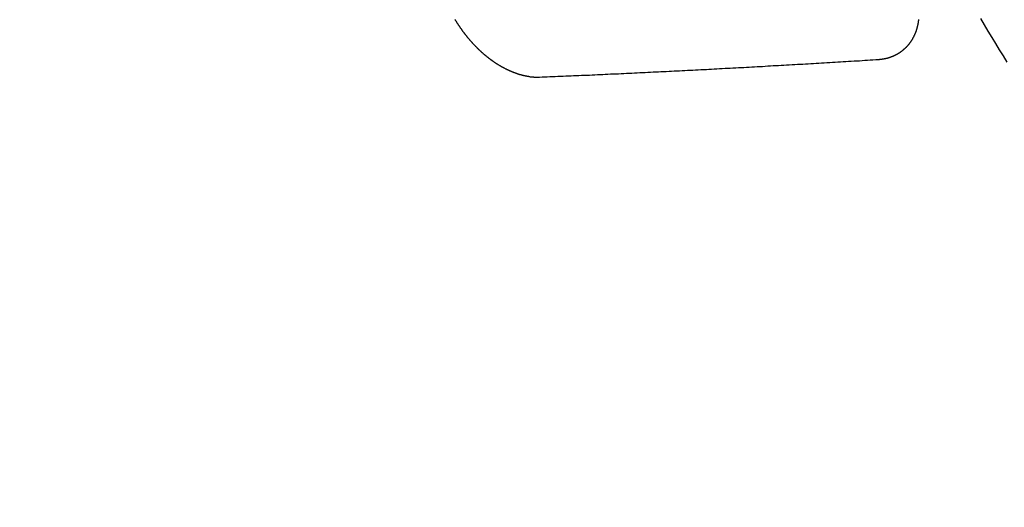
# Model space of a CAD drawing. Extents: x 27948 to 54421, y -13 to 8857.
# Drawn here: x 45381 to 45392, y 6890 to 6896 of the extents above; entities that cross this region are included whole.
import ezdxf

# ---------------------------------------------------------------- set-up
doc = ezdxf.new("R2010")
doc.units = 0
doc.header["$LTSCALE"] = 50
doc.header["$MEASUREMENT"] = 0
doc.linetypes.add('HIDDEN', pattern=[0.375, 0.25, -0.125])
doc.layers.get('0').update_dxf_attribs({"linetype": 'CONTINUOUS'})
doc.layers.get('DEFPOINTS').update_dxf_attribs({"color": 146, "linetype": 'CONTINUOUS'})
for name, color, linetype in [('150-機器', 8, 'CONTINUOUS'), ('160-文字', 254, 'CONTINUOUS'), ('166-寸法B', 11, 'CONTINUOUS')]:
    doc.layers.add(name, color=color, linetype=linetype)
doc.styles.add('KH001', font='txt')
doc.dimstyles.new('KH1xx030', dxfattribs={"dimscale": 30, "dimtxt": 2, "dimasz": 0.6, "dimexe": 0.3, "dimexo": 1.2, "dimgap": 0.5, "dimtad": 3, "dimdec": 1, "dimdsep": 46, "dimlunit": 6, "dimtxsty": 'KH001', "dimblk": 'DOT', "dimcen": 1, "dimdle": 1, "dimclrd": 256, "dimclre": 256, "dimclrt": 256, "dimadec": 0, "dimazin": 0, "dimtfac": 1, "dimtdec": 1, "dimtix": 1, "dimtmove": 2, "dimatfit": 3, "dimldrblk": 'CLOSEDBLANK', "dimfxl": 1, "dimtolj": 1, "dimtzin": 0, "dimlwd": -1, "dimlwe": -1, "dimarcsym": 0})

# ---------------------------------------------------------------- blocks, each defined once
blk = doc.blocks.new('_Dot')
at = {"color": 0, "linetype": 'ByBlock', "lineweight": -2}
blk.add_line((-0.5, 0), (-1, 0), dxfattribs=at)
at = {"color": 0, "linetype": 'ByBlock', "const_width": 0.5}
blk.add_lwpolyline([(-0.25, 0, 1), (0.25, 0, 1)], format="xyb", close=True, dxfattribs=at)
blk = doc.blocks.new('*D70')
at = {"layer": '166-寸法B', "transparency": 16777216}
for p, q in [((45289.249, 7124.219), (45289.249, 7285.974)), ((45483.242, 7124.219), (45280.249, 7124.219)), ((45289.249, 6867.219), (45289.249, 7106.219)), ((45453.242, 6849.219), (45280.249, 6849.219))]:
    blk.add_line(p, q, dxfattribs=at)
at = {"layer": 'DEFPOINTS', "color": 0, "transparency": 16777216}
for p in [(45289.249, 7124.219), (45519.242, 7124.219), (45489.242, 6849.219)]:
    blk.add_point(p, dxfattribs=at)
at = {"layer": '166-寸法B', "transparency": 16777216, "xscale": 18, "yscale": 18, "zscale": 18}
for p, rotation in [((45289.249, 7124.219), 90), ((45289.249, 6849.219), 270)]:
    blk.add_blockref('_Dot', p, dxfattribs=dict(at, rotation=rotation))
at = {"layer": '166-寸法B', "transparency": 16777216, "insert": (45244.249, 7216.614), "char_height": 60, "attachment_point": 5, "rotation": 90, "style": 'KH001'}
blk.add_mtext('\\A1;275', dxfattribs=at)
blk = doc.blocks.new('_ClosedBlank')
at = {"color": 0, "linetype": 'ByBlock', "lineweight": -2}
for p, q in [((-1, 0.16667), (0, 0)), ((-1, 0.16667), (-1, -0.16667)), ((0, 0), (-1, -0.16667))]:
    blk.add_line(p, q, dxfattribs=at)
blk = doc.blocks.new('F402_H')
at = {"layer": '150-機器', "color": 13, "linetype": 'HIDDEN'}
for points in [[(-214.157, -158.515), (-214.115, -158.586), (-214.072, -158.656), (-214.029, -158.727), (-213.986, -158.797), (-213.944, -158.868), (-213.901, -158.938), (-213.859, -159.009)], [(-215.31, -158.977), (-215.308, -158.977), (-215.306, -158.976), (-215.303, -158.976), (-215.301, -158.976), (-215.298, -158.976), (-215.295, -158.975), (-215.293, -158.975), (-215.291, -158.975), (-215.288, -158.975), (-215.286, -158.975), (-215.284, -158.974), (-215.281, -158.974), (-215.279, -158.973), (-215.276, -158.973), (-215.274, -158.973), (-215.271, -158.973), (-215.269, -158.973), (-215.266, -158.972), (-215.264, -158.971), (-215.262, -158.971), (-215.26, -158.971), (-215.257, -158.971), (-215.255, -158.97), (-215.252, -158.969), (-215.249, -158.97), (-215.247, -158.969), (-215.245, -158.969), (-215.243, -158.969), (-215.24, -158.968), (-215.237, -158.968), (-215.235, -158.967), (-215.233, -158.967), (-215.231, -158.966), (-215.229, -158.965), (-215.226, -158.965), (-215.224, -158.964), (-215.222, -158.964), (-215.22, -158.964), (-215.217, -158.963), (-215.214, -158.962), (-215.213, -158.961), (-215.211, -158.961), (-215.208, -158.961), (-215.205, -158.96), (-215.203, -158.959), (-215.201, -158.958), (-215.199, -158.958), (-215.197, -158.958), (-215.194, -158.957), (-215.192, -158.955), (-215.19, -158.955), (-215.188, -158.955), (-215.185, -158.954), (-215.183, -158.953), (-215.181, -158.952), (-215.179, -158.952), (-215.176, -158.95), (-215.174, -158.95), (-215.173, -158.949), (-215.17, -158.949), (-215.167, -158.948), (-215.166, -158.947), (-215.164, -158.946), (-215.162, -158.945), (-215.159, -158.944), (-215.157, -158.944), (-215.155, -158.943), (-215.153, -158.942), (-215.15, -158.941), (-215.148, -158.94), (-215.147, -158.939), (-215.144, -158.939), (-215.142, -158.937), (-215.14, -158.937), (-215.138, -158.936), (-215.136, -158.935), (-215.133, -158.934), (-215.132, -158.933), (-215.13, -158.932), (-215.128, -158.931), (-215.125, -158.93), (-215.123, -158.929), (-215.122, -158.928), (-215.119, -158.928), (-215.117, -158.926), (-215.115, -158.925), (-215.113, -158.924), (-215.111, -158.923), (-215.109, -158.921), (-215.107, -158.921), (-215.105, -158.92), (-215.104, -158.919), (-215.101, -158.917), (-215.099, -158.917), (-215.097, -158.916), (-215.096, -158.915), (-215.093, -158.913), (-215.091, -158.912), (-215.089, -158.911), (-215.088, -158.91), (-215.085, -158.908), (-215.084, -158.907), (-215.082, -158.906), (-215.08, -158.906), (-215.077, -158.904), (-215.076, -158.903), (-215.074, -158.902), (-215.072, -158.901), (-215.07, -158.899), (-215.068, -158.898), (-215.067, -158.897), (-215.064, -158.895), (-215.063, -158.894), (-215.061, -158.893), (-215.059, -158.892), (-215.057, -158.89), (-215.055, -158.889), (-215.054, -158.888), (-215.052, -158.886), (-215.05, -158.885), (-215.048, -158.884), (-215.046, -158.882), (-215.045, -158.881), (-215.042, -158.88), (-215.041, -158.878), (-215.039, -158.877), (-215.037, -158.876), (-215.035, -158.874), (-215.034, -158.872), (-215.032, -158.871), (-215.031, -158.87), (-215.028, -158.868), (-215.026, -158.867), (-215.025, -158.865), (-215.024, -158.864), (-215.021, -158.862), (-215.02, -158.861), (-215.018, -158.86), (-215.017, -158.858), (-215.015, -158.856), (-215.013, -158.855), (-215.011, -158.854), (-215.01, -158.852), (-215.008, -158.851), (-215.006, -158.849), (-215.005, -158.847), (-215.003, -158.846), (-215.001, -158.845), (-215, -158.843), (-214.998, -158.841), (-214.997, -158.84), (-214.995, -158.838), (-214.993, -158.837), (-214.992, -158.835), (-214.99, -158.834), (-214.989, -158.832), (-214.987, -158.83), (-214.986, -158.828), (-214.984, -158.827), (-214.983, -158.826), (-214.981, -158.823), (-214.979, -158.822), (-214.978, -158.82), (-214.976, -158.819), (-214.975, -158.817), (-214.973, -158.814), (-214.972, -158.813), (-214.971, -158.811), (-214.969, -158.81), (-214.967, -158.808), (-214.966, -158.806), (-214.965, -158.804), (-214.963, -158.802), (-214.962, -158.801), (-214.96, -158.799), (-214.959, -158.797), (-214.957, -158.796), (-214.956, -158.794), (-214.955, -158.792), (-214.953, -158.79), (-214.952, -158.788), (-214.951, -158.786), (-214.949, -158.784), (-214.948, -158.783), (-214.947, -158.781), (-214.945, -158.779), (-214.944, -158.777), (-214.942, -158.775), (-214.941, -158.773), (-214.94, -158.772), (-214.938, -158.769), (-214.937, -158.767), (-214.936, -158.765), (-214.934, -158.764), (-214.933, -158.762), (-214.932, -158.76), (-214.93, -158.757), (-214.929, -158.755), (-214.928, -158.754), (-214.927, -158.752), (-214.926, -158.75), (-214.925, -158.748), (-214.924, -158.746), (-214.922, -158.743), (-214.921, -158.741), (-214.92, -158.739), (-214.919, -158.737), (-214.918, -158.735), (-214.917, -158.733), (-214.916, -158.731), (-214.915, -158.729), (-214.913, -158.727), (-214.912, -158.725), (-214.911, -158.723), (-214.91, -158.721), (-214.909, -158.719), (-214.908, -158.717), (-214.907, -158.714), (-214.906, -158.712), (-214.905, -158.71), (-214.904, -158.708), (-214.902, -158.706), (-214.901, -158.704), (-214.9, -158.701), (-214.899, -158.699), (-214.898, -158.697), (-214.897, -158.695), (-214.897, -158.692), (-214.896, -158.691), (-214.895, -158.689), (-214.894, -158.687), (-214.893, -158.684), (-214.892, -158.682), (-214.891, -158.68), (-214.891, -158.677), (-214.889, -158.675), (-214.888, -158.673), (-214.887, -158.67), (-214.886, -158.668), (-214.886, -158.665), (-214.884, -158.663), (-214.883, -158.661), (-214.883, -158.658), (-214.882, -158.656), (-214.881, -158.654), (-214.88, -158.652), (-214.88, -158.649), (-214.879, -158.647), (-214.878, -158.644), (-214.877, -158.642), (-214.877, -158.639), (-214.876, -158.638), (-214.875, -158.635), (-214.874, -158.633), (-214.874, -158.631), (-214.873, -158.629), (-214.873, -158.626), (-214.872, -158.624), (-214.871, -158.621), (-214.871, -158.618), (-214.87, -158.616), (-214.869, -158.614), (-214.869, -158.611), (-214.868, -158.609), (-214.867, -158.606), (-214.867, -158.603), (-214.866, -158.601), (-214.865, -158.599), (-214.865, -158.596), (-214.864, -158.594), (-214.864, -158.592), (-214.863, -158.589), (-214.863, -158.586), (-214.862, -158.584), (-214.861, -158.581), (-214.861, -158.579), (-214.86, -158.576), (-214.859, -158.574), (-214.86, -158.572), (-214.859, -158.569), (-214.859, -158.566), (-214.858, -158.563), (-214.858, -158.56), (-214.857, -158.558), (-214.856, -158.556), (-214.857, -158.554), (-214.856, -158.551), (-214.856, -158.548), (-214.855, -158.545), (-214.855, -158.542), (-214.854, -158.54), (-214.854, -158.537), (-214.854, -158.535), (-214.853, -158.532), (-214.853, -158.529), (-214.852, -158.526)], [(-220.097, -158.525), (-220.095, -158.529), (-220.093, -158.531), (-220.092, -158.535), (-220.089, -158.538), (-220.088, -158.541), (-220.085, -158.544), (-220.084, -158.546), (-220.082, -158.55), (-220.08, -158.553), (-220.078, -158.556), (-220.076, -158.559), (-220.074, -158.562), (-220.073, -158.565), (-220.071, -158.568), (-220.069, -158.571), (-220.066, -158.574), (-220.065, -158.577), (-220.062, -158.58), (-220.061, -158.583), (-220.059, -158.586), (-220.057, -158.59), (-220.055, -158.592), (-220.053, -158.595), (-220.051, -158.598), (-220.049, -158.601), (-220.047, -158.604), (-220.045, -158.607), (-220.043, -158.61), (-220.041, -158.613), (-220.039, -158.616), (-220.037, -158.618), (-220.035, -158.622), (-220.032, -158.625), (-220.031, -158.627), (-220.028, -158.631), (-220.026, -158.634), (-220.024, -158.636), (-220.022, -158.64), (-220.02, -158.642), (-220.018, -158.645), (-220.016, -158.649), (-220.014, -158.651), (-220.012, -158.654), (-220.01, -158.657), (-220.008, -158.66), (-220.005, -158.663), (-220.004, -158.666), (-220.001, -158.668), (-219.999, -158.671), (-219.997, -158.674), (-219.994, -158.677), (-219.993, -158.68), (-219.99, -158.683), (-219.989, -158.686), (-219.986, -158.689), (-219.983, -158.691), (-219.981, -158.694), (-219.979, -158.697), (-219.977, -158.7), (-219.975, -158.703), (-219.972, -158.706), (-219.97, -158.708), (-219.968, -158.711), (-219.966, -158.714), (-219.963, -158.716), (-219.961, -158.72), (-219.959, -158.722), (-219.957, -158.725), (-219.954, -158.727), (-219.952, -158.731), (-219.95, -158.733), (-219.948, -158.736), (-219.945, -158.739), (-219.943, -158.741), (-219.941, -158.745), (-219.938, -158.747), (-219.936, -158.75), (-219.934, -158.753), (-219.931, -158.755), (-219.929, -158.758), (-219.927, -158.76), (-219.924, -158.763), (-219.923, -158.766), (-219.919, -158.769), (-219.917, -158.772), (-219.915, -158.774), (-219.912, -158.777), (-219.911, -158.779), (-219.908, -158.782), (-219.906, -158.785), (-219.903, -158.787), (-219.901, -158.79), (-219.898, -158.792), (-219.896, -158.796), (-219.893, -158.798), (-219.891, -158.801), (-219.888, -158.803), (-219.886, -158.806), (-219.883, -158.808), (-219.881, -158.811), (-219.879, -158.813), (-219.876, -158.816), (-219.874, -158.818), (-219.871, -158.821), (-219.869, -158.823), (-219.867, -158.827), (-219.864, -158.828), (-219.861, -158.831), (-219.859, -158.834), (-219.856, -158.836), (-219.854, -158.839), (-219.851, -158.841), (-219.849, -158.843), (-219.847, -158.847), (-219.844, -158.849), (-219.842, -158.852), (-219.839, -158.854), (-219.836, -158.856), (-219.834, -158.859), (-219.831, -158.861), (-219.829, -158.863), (-219.826, -158.866), (-219.824, -158.869), (-219.821, -158.871), (-219.818, -158.873), (-219.816, -158.876), (-219.813, -158.878), (-219.81, -158.881), (-219.808, -158.883), (-219.806, -158.885), (-219.803, -158.888), (-219.8, -158.89), (-219.797, -158.893), (-219.796, -158.895), (-219.793, -158.898), (-219.79, -158.9), (-219.787, -158.901), (-219.784, -158.904), (-219.782, -158.906), (-219.78, -158.909), (-219.777, -158.911), (-219.774, -158.913), (-219.771, -158.916), (-219.769, -158.918), (-219.766, -158.92), (-219.763, -158.922), (-219.761, -158.925), (-219.758, -158.927), (-219.756, -158.929), (-219.753, -158.931), (-219.75, -158.934), (-219.748, -158.936), (-219.745, -158.938), (-219.742, -158.94), (-219.739, -158.942), (-219.737, -158.944), (-219.734, -158.947), (-219.731, -158.949), (-219.729, -158.95), (-219.726, -158.952), (-219.723, -158.955), (-219.721, -158.957), (-219.718, -158.959), (-219.715, -158.961), (-219.712, -158.963), (-219.71, -158.965), (-219.707, -158.967), (-219.704, -158.97), (-219.702, -158.972), (-219.699, -158.974), (-219.697, -158.975), (-219.694, -158.978), (-219.691, -158.98), (-219.689, -158.982), (-219.685, -158.983), (-219.683, -158.985), (-219.68, -158.988), (-219.677, -158.99), (-219.674, -158.992), (-219.672, -158.993), (-219.669, -158.995), (-219.666, -158.997), (-219.663, -158.999), (-219.66, -159.001), (-219.658, -159.003), (-219.655, -159.005), (-219.652, -159.006), (-219.649, -159.008), (-219.647, -159.01), (-219.644, -159.012), (-219.641, -159.015), (-219.638, -159.016), (-219.635, -159.018), (-219.633, -159.02), (-219.63, -159.022), (-219.627, -159.023), (-219.624, -159.025), (-219.622, -159.027), (-219.619, -159.028), (-219.616, -159.03), (-219.613, -159.032), (-219.611, -159.034), (-219.608, -159.035), (-219.605, -159.037), (-219.603, -159.039), (-219.599, -159.04), (-219.597, -159.042), (-219.594, -159.044), (-219.591, -159.045), (-219.588, -159.047), (-219.586, -159.049), (-219.582, -159.05), (-219.58, -159.052), (-219.576, -159.053), (-219.574, -159.055), (-219.571, -159.057), (-219.568, -159.058), (-219.566, -159.06), (-219.562, -159.061), (-219.56, -159.063), (-219.558, -159.064), (-219.554, -159.066), (-219.552, -159.068), (-219.548, -159.069), (-219.546, -159.071), (-219.543, -159.072), (-219.541, -159.073), (-219.537, -159.074), (-219.535, -159.076), (-219.531, -159.078), (-219.529, -159.08), (-219.525, -159.081), (-219.524, -159.082), (-219.52, -159.083), (-219.518, -159.085), (-219.514, -159.086), (-219.512, -159.087), (-219.509, -159.089), (-219.506, -159.091), (-219.503, -159.092), (-219.501, -159.093), (-219.498, -159.094), (-219.495, -159.096), (-219.492, -159.098), (-219.489, -159.098), (-219.487, -159.1), (-219.483, -159.101), (-219.481, -159.102), (-219.478, -159.104), (-219.475, -159.105), (-219.473, -159.106), (-219.469, -159.107), (-219.467, -159.108), (-219.464, -159.11), (-219.461, -159.111), (-219.459, -159.112), (-219.455, -159.113), (-219.453, -159.114), (-219.45, -159.116), (-219.447, -159.117), (-219.444, -159.117), (-219.441, -159.119), (-219.439, -159.12), (-219.435, -159.121), (-219.433, -159.122), (-219.43, -159.123), (-219.427, -159.124), (-219.425, -159.126), (-219.422, -159.126), (-219.418, -159.128), (-219.416, -159.128), (-219.413, -159.13), (-219.41, -159.13), (-219.407, -159.132), (-219.404, -159.132), (-219.402, -159.133), (-219.399, -159.135), (-219.396, -159.135), (-219.393, -159.136), (-219.391, -159.138), (-219.388, -159.138), (-219.385, -159.139), (-219.382, -159.14), (-219.38, -159.141), (-219.377, -159.142), (-219.374, -159.143), (-219.371, -159.143), (-219.368, -159.144), (-219.366, -159.146), (-219.363, -159.146), (-219.36, -159.147), (-219.357, -159.148), (-219.354, -159.148), (-219.351, -159.149), (-219.349, -159.151), (-219.346, -159.151), (-219.343, -159.152), (-219.34, -159.152), (-219.338, -159.153), (-219.334, -159.154), (-219.332, -159.154), (-219.33, -159.155), (-219.327, -159.156), (-219.324, -159.156), (-219.321, -159.157), (-219.318, -159.158), (-219.315, -159.159), (-219.312, -159.159), (-219.31, -159.16), (-219.307, -159.16), (-219.305, -159.161), (-219.302, -159.162), (-219.299, -159.162), (-219.296, -159.163), (-219.294, -159.163), (-219.291, -159.164), (-219.288, -159.164), (-219.285, -159.165), (-219.283, -159.165), (-219.28, -159.166), (-219.277, -159.166), (-219.274, -159.167), (-219.271, -159.167), (-219.269, -159.168), (-219.266, -159.168), (-219.263, -159.169), (-219.26, -159.169), (-219.258, -159.17), (-219.255, -159.17), (-219.252, -159.171), (-219.25, -159.172), (-219.248, -159.171), (-219.245, -159.172), (-219.241, -159.172), (-219.239, -159.172), (-219.236, -159.173), (-219.233, -159.173), (-219.231, -159.173), (-219.228, -159.173), (-219.225, -159.174), (-219.223, -159.174), (-219.22, -159.174), (-219.218, -159.175), (-219.215, -159.175), (-219.212, -159.175), (-219.21, -159.175), (-219.207, -159.176), (-219.204, -159.176), (-219.202, -159.176), (-219.199, -159.176), (-219.197, -159.176), (-219.194, -159.176), (-219.192, -159.177), (-219.189, -159.176), (-219.186, -159.177), (-219.184, -159.176), (-219.181, -159.177), (-219.179, -159.176), (-219.176, -159.177), (-219.174, -159.177), (-219.171, -159.177), (-219.169, -159.177), (-219.166, -159.177), (-219.163, -159.176), (-219.16, -159.177), (-219.158, -159.176), (-219.155, -159.177), (-219.153, -159.177), (-219.15, -159.177), (-219.148, -159.177), (-219.145, -159.177), (-219.142, -159.176)], [(-219.142, -159.176), (-219.112, -159.175), (-219.083, -159.174), (-219.053, -159.173), (-219.024, -159.171), (-218.994, -159.171), (-218.964, -159.17), (-218.934, -159.168), (-218.904, -159.167), (-218.874, -159.166), (-218.845, -159.164), (-218.815, -159.163), (-218.785, -159.161), (-218.755, -159.16), (-218.726, -159.159), (-218.696, -159.158), (-218.667, -159.156), (-218.636, -159.155), (-218.606, -159.154), (-218.576, -159.153), (-218.546, -159.151), (-218.516, -159.15), (-218.487, -159.149), (-218.457, -159.147), (-218.427, -159.146), (-218.397, -159.144), (-218.367, -159.143), (-218.337, -159.141), (-218.308, -159.14), (-218.277, -159.138), (-218.247, -159.138), (-218.218, -159.137), (-218.187, -159.135), (-218.158, -159.134), (-218.127, -159.132), (-218.098, -159.131), (-218.068, -159.129), (-218.038, -159.128), (-218.008, -159.126), (-217.978, -159.125), (-217.948, -159.123), (-217.918, -159.122), (-217.888, -159.12), (-217.857, -159.119), (-217.828, -159.118), (-217.797, -159.116), (-217.768, -159.115), (-217.737, -159.113), (-217.708, -159.112), (-217.677, -159.11), (-217.648, -159.109), (-217.617, -159.107), (-217.587, -159.105), (-217.557, -159.104), (-217.527, -159.102), (-217.497, -159.101), (-217.467, -159.099), (-217.437, -159.098), (-217.407, -159.097), (-217.376, -159.095), (-217.346, -159.094), (-217.316, -159.092), (-217.286, -159.09), (-217.255, -159.089), (-217.226, -159.087), (-217.195, -159.086), (-217.165, -159.084), (-217.135, -159.083), (-217.105, -159.081), (-217.075, -159.079), (-217.044, -159.077), (-217.015, -159.076), (-216.984, -159.074), (-216.954, -159.072), (-216.923, -159.071), (-216.893, -159.07), (-216.863, -159.068), (-216.833, -159.067), (-216.802, -159.065), (-216.772, -159.063), (-216.741, -159.061), (-216.712, -159.06), (-216.681, -159.058), (-216.651, -159.056), (-216.621, -159.055), (-216.59, -159.053), (-216.56, -159.051), (-216.529, -159.049), (-216.499, -159.047), (-216.469, -159.046), (-216.439, -159.044), (-216.409, -159.042), (-216.378, -159.041), (-216.348, -159.039), (-216.317, -159.038), (-216.286, -159.036), (-216.256, -159.034), (-216.226, -159.032), (-216.195, -159.031), (-216.165, -159.029), (-216.135, -159.027), (-216.104, -159.025), (-216.074, -159.023), (-216.043, -159.022), (-216.013, -159.02), (-215.983, -159.018), (-215.952, -159.016), (-215.922, -159.014), (-215.891, -159.012), (-215.86, -159.01), (-215.83, -159.009), (-215.799, -159.007), (-215.769, -159.005), (-215.739, -159.003), (-215.708, -159.001), (-215.678, -158.999), (-215.647, -158.997), (-215.616, -158.995), (-215.585, -158.994), (-215.555, -158.993), (-215.524, -158.991), (-215.494, -158.989), (-215.463, -158.987), (-215.432, -158.985), (-215.402, -158.983), (-215.372, -158.981), (-215.34, -158.979), (-215.31, -158.977)]]:
    blk.add_lwpolyline(points, dxfattribs=at)

msp = doc.modelspace()

# ---------------------------------------------------------------- block references
at = {"layer": '150-機器'}
msp.add_blockref('F402_H', (45606.3, 7054.411), dxfattribs=at)

# ---------------------------------------------------------------- dimensions: what is measured, and where the dimension line sits
at = {"layer": '166-寸法B'}
dim = msp.add_linear_dim(base=(45289.249, 7124.219), p1=(45489.242, 6849.219), p2=(45519.242, 7124.219), angle=90, dimstyle='KH1xx030', override={"dimtmove": 1}, dxfattribs=at)
dim.commit()
dim.dimension.update_dxf_attribs({"geometry": '*D70', "text_midpoint": (45320.692, 7216.614), "dimtype": 128})

# ---------------------------------------------------------------- leaders
at = {"layer": '160-文字', "annotation_type": 0, "has_hookline": 1, "hookline_direction": 0}
for points, text_width in [([(44846.307, 7074.219), (45868.718, 5475.327), (45886.718, 5475.327)], 1240.203), ([(45110.828, 7059.15), (46034.629, 5735.921), (46052.629, 5735.921)], 1630.051)]:
    msp.add_leader(points, dimstyle='KH1xx030', override={"dimgap": 0.5, "dimtad": 1}, dxfattribs=dict(at, text_width=text_width))

doc.saveas('drawing.dxf')
